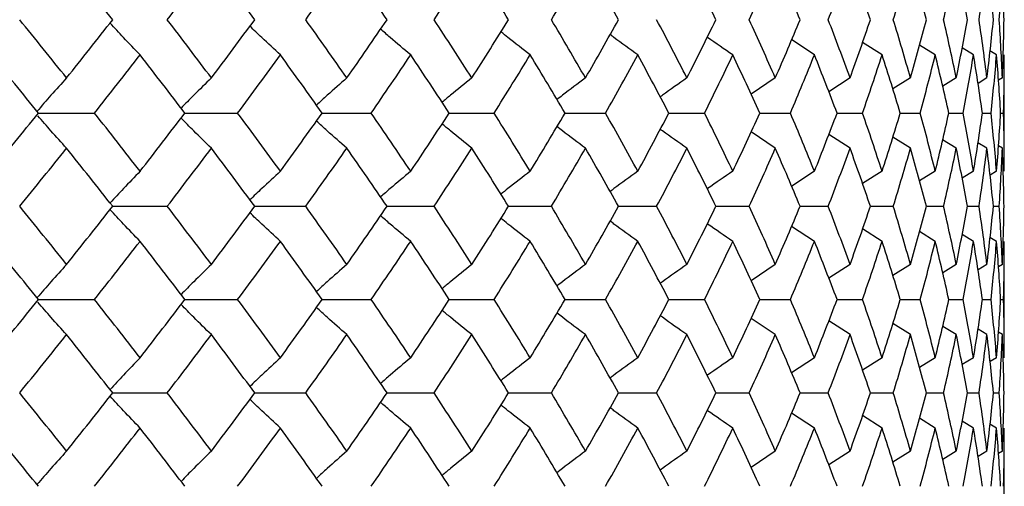
# Paper-space layout '_Top' of a CAD drawing. Units: inches. Extents: x -5.8 to 5.8, y -9.1 to 0.
# Drawn here: x -3.6 to -3.2, y -1.7 to -1.6 of the extents above; entities that cross this region are included whole.
import ezdxf

# ---------------------------------------------------------------- set-up
doc = ezdxf.new("R2010")
doc.units = ezdxf.units.IN
doc.header["$MEASUREMENT"] = 0

psp = doc.layouts.new('_Top')

# ---------------------------------------------------------------- linework, layer by layer
at = {"color": 7, "linetype": 'Continuous', "lineweight": 25}
for p, q in [((-3.31258, -1.57582), (-3.32032, -1.57072)), ((-3.28958, -1.57582), (-3.2962, -1.57161)), ((-3.27151, -1.57582), (-3.27688, -1.5725)), ((-3.2585, -1.57582), (-3.2624, -1.57345)), ((-3.25065, -1.57582), (-3.25291, -1.57447)), ((-3.24803, -1.61539), (-3.24803, -1.57582)), ((-3.32588, -1.58367), (-3.33414, -1.58922)), ((-3.30048, -1.58367), (-3.30772, -1.58834)), ((-3.27992, -1.58367), (-3.28591, -1.58742)), ((-3.26436, -1.58367), (-3.26897, -1.58648)), ((-3.25393, -1.58367), (-3.25697, -1.5855)), ((-3.24869, -1.58367), (-3.25, -1.58446)), ((-3.57641, -1.59561), (-3.55733, -1.59561)), ((-3.52662, -1.59561), (-3.50867, -1.59561)), ((-3.47994, -1.59561), (-3.46327, -1.59561)), ((-3.43675, -1.59561), (-3.42147, -1.59561)), ((-3.39737, -1.59561), (-3.38359, -1.59561)), ((-3.36209, -1.59561), (-3.34993, -1.59561)), ((-3.33118, -1.59561), (-3.32074, -1.59561)), ((-3.30489, -1.59561), (-3.29623, -1.59561)), ((-3.28341, -1.59561), (-3.27661, -1.59561)), ((-3.2669, -1.59561), (-3.26201, -1.59561)), ((-3.25549, -1.59561), (-3.25254, -1.59561)), ((-3.24927, -1.59561), (-3.24829, -1.59561)), ((-3.32588, -1.60754), (-3.33414, -1.602)), ((-3.30048, -1.60754), (-3.30772, -1.60288)), ((-3.27992, -1.60754), (-3.28596, -1.60377)), ((-3.26436, -1.60754), (-3.26902, -1.6047)), ((-3.25393, -1.60754), (-3.25702, -1.60568)), ((-3.24869, -1.60754), (-3.25005, -1.60673)), ((-3.31258, -1.61539), (-3.32032, -1.62047)), ((-3.28958, -1.61539), (-3.2962, -1.61958)), ((-3.27151, -1.61539), (-3.27688, -1.61869)), ((-3.2585, -1.61539), (-3.26235, -1.61771)), ((-3.25065, -1.61539), (-3.25286, -1.6167)), ((-3.55115, -1.6273), (-3.53261, -1.6273)), ((-3.50287, -1.6273), (-3.48554, -1.6273)), ((-3.45789, -1.6273), (-3.4419, -1.6273)), ((-3.41656, -1.6273), (-3.40202, -1.6273)), ((-3.3792, -1.6273), (-3.36622, -1.6273)), ((-3.34607, -1.6273), (-3.33476, -1.6273)), ((-3.31745, -1.6273), (-3.30789, -1.6273)), ((-3.29354, -1.6273), (-3.2858, -1.6273)), ((-3.27453, -1.6273), (-3.26867, -1.6273)), ((-3.26055, -1.6273), (-3.25663, -1.6273)), ((-3.25173, -1.6273), (-3.24976, -1.6273)), ((-3.31258, -1.63921), (-3.32035, -1.63411)), ((-3.28958, -1.63921), (-3.29624, -1.63499)), ((-3.27151, -1.63921), (-3.27688, -1.6359)), ((-3.2585, -1.63921), (-3.2624, -1.63685)), ((-3.25065, -1.63921), (-3.25291, -1.63786)), ((-3.24803, -1.67878), (-3.24803, -1.63921)), ((-3.32588, -1.64705), (-3.33411, -1.65258)), ((-3.30048, -1.64705), (-3.30768, -1.65169)), ((-3.27992, -1.64705), (-3.28591, -1.65079)), ((-3.26436, -1.64705), (-3.26897, -1.64986)), ((-3.25393, -1.64705), (-3.25697, -1.64888)), ((-3.24869, -1.64705), (-3.25, -1.64783)), ((-3.57641, -1.65898), (-3.55733, -1.65898)), ((-3.52662, -1.65898), (-3.50867, -1.65898)), ((-3.47994, -1.65898), (-3.46327, -1.65898)), ((-3.43675, -1.65898), (-3.42147, -1.65898)), ((-3.39737, -1.65898), (-3.38359, -1.65898)), ((-3.36209, -1.65898), (-3.34993, -1.65898)), ((-3.33118, -1.65898), (-3.32074, -1.65898)), ((-3.30489, -1.65898), (-3.29623, -1.65898)), ((-3.28341, -1.65898), (-3.27661, -1.65898)), ((-3.2669, -1.65898), (-3.26201, -1.65898)), ((-3.25549, -1.65898), (-3.25254, -1.65898)), ((-3.24927, -1.65898), (-3.24829, -1.65898)), ((-3.32588, -1.67092), (-3.33411, -1.66539)), ((-3.30048, -1.67092), (-3.30768, -1.66627)), ((-3.27992, -1.67092), (-3.28596, -1.66715)), ((-3.26436, -1.67092), (-3.26897, -1.66811)), ((-3.25393, -1.67092), (-3.25697, -1.66909)), ((-3.24869, -1.67092), (-3.25005, -1.67011)), ((-3.31258, -1.67878), (-3.32036, -1.6839)), ((-3.28958, -1.67878), (-3.29624, -1.68301)), ((-3.27151, -1.67878), (-3.27688, -1.68209)), ((-3.2585, -1.67878), (-3.26235, -1.68111)), ((-3.25065, -1.67878), (-3.25286, -1.6801)), ((-3.55115, -1.69073), (-3.53261, -1.69073)), ((-3.50287, -1.69073), (-3.48554, -1.69073)), ((-3.45789, -1.69073), (-3.4419, -1.69073)), ((-3.41656, -1.69073), (-3.40202, -1.69073)), ((-3.3792, -1.69073), (-3.36622, -1.69073)), ((-3.34607, -1.69073), (-3.33476, -1.69073)), ((-3.31745, -1.69073), (-3.30789, -1.69073)), ((-3.29354, -1.69073), (-3.2858, -1.69073)), ((-3.27453, -1.69073), (-3.26867, -1.69073)), ((-3.26055, -1.69073), (-3.25663, -1.69073)), ((-3.25173, -1.69073), (-3.24976, -1.69073)), ((-3.31258, -1.70267), (-3.32036, -1.69756)), ((-3.28958, -1.70267), (-3.29624, -1.69844)), ((-3.27151, -1.70267), (-3.27688, -1.69936)), ((-3.2585, -1.70267), (-3.2624, -1.70031)), ((-3.25065, -1.70267), (-3.25291, -1.70133)), ((-3.24803, -1.74224), (-3.24803, -1.70267)), ((-3.32588, -1.71053), (-3.33411, -1.71606)), ((-3.30048, -1.71053), (-3.30768, -1.71518)), ((-3.27992, -1.71053), (-3.28591, -1.71428)), ((-3.26436, -1.71053), (-3.26897, -1.71334)), ((-3.25393, -1.71053), (-3.25697, -1.71236)), ((-3.24869, -1.71053), (-3.25, -1.71131))]:
    psp.add_line(p, q, dxfattribs=at)
for points in [[(-3.55115, -1.56387), (-3.55632, -1.55726), (-3.56155, -1.55066), (-3.56682, -1.54406)], [(-3.53261, -1.56387), (-3.52755, -1.55726), (-3.52254, -1.55066), (-3.51759, -1.54406)], [(-3.50287, -1.56387), (-3.50772, -1.55726), (-3.51263, -1.55066), (-3.51759, -1.54406)], [(-3.48554, -1.56387), (-3.48082, -1.55726), (-3.47615, -1.55066), (-3.47154, -1.54406)], [(-3.45789, -1.56387), (-3.46238, -1.55726), (-3.46693, -1.55066), (-3.47154, -1.54406)], [(-3.4419, -1.56387), (-3.43755, -1.55726), (-3.43326, -1.55066), (-3.42904, -1.54406)], [(-3.41656, -1.56387), (-3.42066, -1.55726), (-3.42482, -1.55066), (-3.42904, -1.54406)], [(-3.40202, -1.56387), (-3.39808, -1.55726), (-3.39421, -1.55066), (-3.39041, -1.54406)], [(-3.3792, -1.56387), (-3.38286, -1.55726), (-3.3866, -1.55066), (-3.39041, -1.54406)], [(-3.34607, -1.56387), (-3.34929, -1.55726), (-3.35257, -1.55066), (-3.35593, -1.54406)], [(-3.33476, -1.56387), (-3.33173, -1.55726), (-3.32876, -1.55066), (-3.32588, -1.54406)], [(-3.31745, -1.56387), (-3.32018, -1.55726), (-3.32299, -1.55066), (-3.32588, -1.54406)], [(-3.30789, -1.56387), (-3.30534, -1.55726), (-3.30287, -1.55066), (-3.30048, -1.54406)], [(-3.29354, -1.56387), (-3.29577, -1.55726), (-3.29809, -1.55066), (-3.30048, -1.54406)], [(-3.2858, -1.56387), (-3.28376, -1.55726), (-3.2818, -1.55066), (-3.27992, -1.54406)], [(-3.27453, -1.56387), (-3.27624, -1.55726), (-3.27804, -1.55066), (-3.27992, -1.54406)], [(-3.26867, -1.56387), (-3.26715, -1.55726), (-3.26572, -1.55066), (-3.26436, -1.54406)], [(-3.26055, -1.56387), (-3.26174, -1.55726), (-3.26301, -1.55066), (-3.26436, -1.54406)], [(-3.25663, -1.56387), (-3.25564, -1.55726), (-3.25474, -1.55066), (-3.25393, -1.54406)], [(-3.25173, -1.56387), (-3.25238, -1.55726), (-3.25311, -1.55066), (-3.25393, -1.54406)], [(-3.24976, -1.56387), (-3.24932, -1.55726), (-3.24896, -1.55066), (-3.24869, -1.54406)], [(-3.24812, -1.56387), (-3.24823, -1.55726), (-3.24841, -1.55066), (-3.24869, -1.54406)], [(-3.56682, -1.58367), (-3.57209, -1.57707), (-3.57741, -1.57047), (-3.58277, -1.56387)], [(-3.56682, -1.58367), (-3.56155, -1.57707), (-3.55632, -1.57047), (-3.55115, -1.56387)], [(-3.51759, -1.58367), (-3.52254, -1.57707), (-3.52755, -1.57047), (-3.53261, -1.56387)], [(-3.51759, -1.58367), (-3.51263, -1.57707), (-3.50772, -1.57047), (-3.50287, -1.56387)], [(-3.47154, -1.58367), (-3.47615, -1.57707), (-3.48082, -1.57047), (-3.48554, -1.56387)], [(-3.47154, -1.58367), (-3.46693, -1.57707), (-3.46238, -1.57047), (-3.45789, -1.56387)], [(-3.42904, -1.58367), (-3.43326, -1.57707), (-3.43755, -1.57047), (-3.4419, -1.56387)], [(-3.42904, -1.58367), (-3.42482, -1.57707), (-3.42066, -1.57047), (-3.41656, -1.56387)], [(-3.39041, -1.58367), (-3.39421, -1.57707), (-3.39808, -1.57047), (-3.40202, -1.56387)], [(-3.39041, -1.58367), (-3.3866, -1.57707), (-3.38286, -1.57047), (-3.3792, -1.56387)], [(-3.35593, -1.58367), (-3.35929, -1.57707), (-3.36272, -1.57047), (-3.36622, -1.56387)], [(-3.35593, -1.58367), (-3.35257, -1.57707), (-3.34929, -1.57047), (-3.34607, -1.56387)], [(-3.32588, -1.58367), (-3.32876, -1.57707), (-3.33173, -1.57047), (-3.33476, -1.56387)], [(-3.32588, -1.58367), (-3.32299, -1.57707), (-3.32018, -1.57047), (-3.31745, -1.56387)], [(-3.30048, -1.58367), (-3.30287, -1.57707), (-3.30534, -1.57047), (-3.30789, -1.56387)], [(-3.30048, -1.58367), (-3.29809, -1.57707), (-3.29577, -1.57047), (-3.29354, -1.56387)], [(-3.27992, -1.58367), (-3.2818, -1.57707), (-3.28376, -1.57047), (-3.2858, -1.56387)], [(-3.27992, -1.58367), (-3.27804, -1.57707), (-3.27624, -1.57047), (-3.27453, -1.56387)], [(-3.26436, -1.58367), (-3.26572, -1.57707), (-3.26715, -1.57047), (-3.26867, -1.56387)], [(-3.26436, -1.58367), (-3.26301, -1.57707), (-3.26174, -1.57047), (-3.26055, -1.56387)], [(-3.25393, -1.58367), (-3.25474, -1.57707), (-3.25564, -1.57047), (-3.25663, -1.56387)], [(-3.25393, -1.58367), (-3.25311, -1.57707), (-3.25238, -1.57047), (-3.25173, -1.56387)], [(-3.24869, -1.58367), (-3.24896, -1.57707), (-3.24932, -1.57047), (-3.24976, -1.56387)], [(-3.24869, -1.58367), (-3.24841, -1.57707), (-3.24823, -1.57047), (-3.24812, -1.56387)], [(-3.57641, -1.59561), (-3.58174, -1.58902), (-3.58711, -1.58242), (-3.59252, -1.57582)], [(-3.55733, -1.59561), (-3.55212, -1.58902), (-3.54695, -1.58242), (-3.54183, -1.57582)], [(-3.52662, -1.59561), (-3.53164, -1.58902), (-3.53671, -1.58242), (-3.54183, -1.57582)], [(-3.50867, -1.59561), (-3.50377, -1.58902), (-3.49893, -1.58242), (-3.49414, -1.57582)], [(-3.47994, -1.59561), (-3.48462, -1.58902), (-3.48935, -1.58242), (-3.49414, -1.57582)], [(-3.46327, -1.59561), (-3.45873, -1.58902), (-3.45425, -1.58242), (-3.44983, -1.57582)], [(-3.43675, -1.59561), (-3.44105, -1.58902), (-3.44541, -1.58242), (-3.44983, -1.57582)], [(-3.42147, -1.59561), (-3.41732, -1.58902), (-3.41324, -1.58242), (-3.40922, -1.57582)], [(-3.39737, -1.59561), (-3.40125, -1.58902), (-3.4052, -1.58242), (-3.40922, -1.57582)], [(-3.38359, -1.59561), (-3.37987, -1.58902), (-3.37622, -1.58242), (-3.37263, -1.57582)], [(-3.36209, -1.59561), (-3.36553, -1.58902), (-3.36905, -1.58242), (-3.37263, -1.57582)], [(-3.34993, -1.59561), (-3.34666, -1.58902), (-3.34346, -1.58242), (-3.34034, -1.57582)], [(-3.33118, -1.59561), (-3.33416, -1.58902), (-3.33721, -1.58242), (-3.34034, -1.57582)], [(-3.32074, -1.59561), (-3.31794, -1.58902), (-3.31523, -1.58242), (-3.31258, -1.57582)], [(-3.30489, -1.59561), (-3.30738, -1.58902), (-3.30994, -1.58242), (-3.31258, -1.57582)], [(-3.29623, -1.59561), (-3.29394, -1.58902), (-3.29172, -1.58242), (-3.28958, -1.57582)], [(-3.28341, -1.59561), (-3.28539, -1.58902), (-3.28744, -1.58242), (-3.28958, -1.57582)], [(-3.27661, -1.59561), (-3.27483, -1.58902), (-3.27313, -1.58242), (-3.27151, -1.57582)], [(-3.2669, -1.59561), (-3.26835, -1.58902), (-3.26989, -1.58242), (-3.27151, -1.57582)], [(-3.26201, -1.59561), (-3.26075, -1.58902), (-3.25958, -1.58242), (-3.2585, -1.57582)], [(-3.25549, -1.59561), (-3.25641, -1.58902), (-3.25741, -1.58242), (-3.2585, -1.57582)], [(-3.25254, -1.59561), (-3.25183, -1.58902), (-3.2512, -1.58242), (-3.25065, -1.57582)], [(-3.24927, -1.59561), (-3.24965, -1.58902), (-3.25011, -1.58242), (-3.25065, -1.57582)], [(-3.24829, -1.59561), (-3.24812, -1.58902), (-3.24803, -1.58242), (-3.24803, -1.57582)], [(-3.59252, -1.61539), (-3.58711, -1.6088), (-3.58174, -1.60221), (-3.57641, -1.59561)], [(-3.54183, -1.61539), (-3.54694, -1.6088), (-3.55211, -1.60221), (-3.55733, -1.59561)], [(-3.54183, -1.61539), (-3.53671, -1.6088), (-3.53164, -1.60221), (-3.52662, -1.59561)], [(-3.49414, -1.61539), (-3.49893, -1.6088), (-3.50377, -1.60221), (-3.50867, -1.59561)], [(-3.49414, -1.61539), (-3.48936, -1.6088), (-3.48462, -1.60221), (-3.47994, -1.59561)], [(-3.44983, -1.61539), (-3.45425, -1.6088), (-3.45873, -1.60221), (-3.46327, -1.59561)], [(-3.44983, -1.61539), (-3.44541, -1.6088), (-3.44105, -1.60221), (-3.43675, -1.59561)], [(-3.40922, -1.61539), (-3.41324, -1.6088), (-3.41732, -1.60221), (-3.42147, -1.59561)], [(-3.40922, -1.61539), (-3.40521, -1.6088), (-3.40125, -1.60221), (-3.39737, -1.59561)], [(-3.37263, -1.61539), (-3.37621, -1.6088), (-3.37987, -1.60221), (-3.38359, -1.59561)], [(-3.37263, -1.61539), (-3.36905, -1.6088), (-3.36553, -1.60221), (-3.36209, -1.59561)], [(-3.34034, -1.61539), (-3.34346, -1.6088), (-3.34666, -1.60221), (-3.34993, -1.59561)], [(-3.34034, -1.61539), (-3.33721, -1.6088), (-3.33416, -1.60221), (-3.33118, -1.59561)], [(-3.31258, -1.61539), (-3.31522, -1.6088), (-3.31794, -1.60221), (-3.32074, -1.59561)], [(-3.31258, -1.61539), (-3.30994, -1.6088), (-3.30738, -1.60221), (-3.30489, -1.59561)], [(-3.28958, -1.61539), (-3.29172, -1.6088), (-3.29394, -1.60221), (-3.29623, -1.59561)], [(-3.28958, -1.61539), (-3.28745, -1.6088), (-3.28539, -1.60221), (-3.28341, -1.59561)], [(-3.27151, -1.61539), (-3.27312, -1.6088), (-3.27482, -1.60221), (-3.27661, -1.59561)], [(-3.27151, -1.61539), (-3.26989, -1.6088), (-3.26836, -1.60221), (-3.2669, -1.59561)], [(-3.2585, -1.61539), (-3.25958, -1.6088), (-3.26075, -1.60221), (-3.26201, -1.59561)], [(-3.2585, -1.61539), (-3.25741, -1.6088), (-3.25641, -1.60221), (-3.25549, -1.59561)], [(-3.25065, -1.61539), (-3.2512, -1.6088), (-3.25183, -1.60221), (-3.25254, -1.59561)], [(-3.25065, -1.61539), (-3.25011, -1.6088), (-3.24965, -1.60221), (-3.24927, -1.59561)], [(-3.24803, -1.61539), (-3.24803, -1.6088), (-3.24812, -1.60221), (-3.24829, -1.59561)], [(-3.58277, -1.6273), (-3.57741, -1.62072), (-3.57209, -1.61414), (-3.56682, -1.60754)], [(-3.55115, -1.6273), (-3.55632, -1.62072), (-3.56155, -1.61414), (-3.56682, -1.60754)], [(-3.53261, -1.6273), (-3.52756, -1.62072), (-3.52255, -1.61414), (-3.51759, -1.60754)], [(-3.50287, -1.6273), (-3.50772, -1.62072), (-3.51262, -1.61414), (-3.51759, -1.60754)], [(-3.48554, -1.6273), (-3.48082, -1.62072), (-3.47615, -1.61414), (-3.47154, -1.60754)], [(-3.45789, -1.6273), (-3.46238, -1.62072), (-3.46693, -1.61414), (-3.47154, -1.60754)], [(-3.4419, -1.6273), (-3.43755, -1.62072), (-3.43327, -1.61414), (-3.42904, -1.60754)], [(-3.41656, -1.6273), (-3.42066, -1.62072), (-3.42482, -1.61414), (-3.42904, -1.60754)], [(-3.40202, -1.6273), (-3.39809, -1.62072), (-3.39421, -1.61414), (-3.39041, -1.60754)], [(-3.3792, -1.6273), (-3.38286, -1.62072), (-3.3866, -1.61414), (-3.39041, -1.60754)], [(-3.36622, -1.6273), (-3.36272, -1.62072), (-3.35929, -1.61414), (-3.35593, -1.60754)], [(-3.34607, -1.6273), (-3.34928, -1.62072), (-3.35257, -1.61414), (-3.35593, -1.60754)], [(-3.33476, -1.6273), (-3.33173, -1.62072), (-3.32877, -1.61414), (-3.32588, -1.60754)], [(-3.31745, -1.6273), (-3.32018, -1.62072), (-3.32299, -1.61414), (-3.32588, -1.60754)], [(-3.30789, -1.6273), (-3.30534, -1.62072), (-3.30287, -1.61414), (-3.30048, -1.60754)], [(-3.29354, -1.6273), (-3.29577, -1.62072), (-3.29808, -1.61414), (-3.30048, -1.60754)], [(-3.2858, -1.6273), (-3.28376, -1.62072), (-3.2818, -1.61414), (-3.27992, -1.60754)], [(-3.27453, -1.6273), (-3.27624, -1.62072), (-3.27804, -1.61414), (-3.27992, -1.60754)], [(-3.26867, -1.6273), (-3.26715, -1.62072), (-3.26572, -1.61414), (-3.26436, -1.60754)], [(-3.26055, -1.6273), (-3.26174, -1.62072), (-3.26301, -1.61414), (-3.26436, -1.60754)], [(-3.25663, -1.6273), (-3.25564, -1.62072), (-3.25474, -1.61414), (-3.25393, -1.60754)], [(-3.25173, -1.6273), (-3.25238, -1.62072), (-3.25311, -1.61414), (-3.25393, -1.60754)], [(-3.24976, -1.6273), (-3.24932, -1.62072), (-3.24896, -1.61414), (-3.24869, -1.60754)], [(-3.24812, -1.6273), (-3.24823, -1.62072), (-3.24841, -1.61414), (-3.24869, -1.60754)], [(-3.56682, -1.64705), (-3.57209, -1.64046), (-3.57741, -1.63387), (-3.58277, -1.6273)], [(-3.56682, -1.64705), (-3.56155, -1.64046), (-3.55632, -1.63387), (-3.55115, -1.6273)], [(-3.51759, -1.64705), (-3.52255, -1.64046), (-3.52756, -1.63387), (-3.53261, -1.6273)], [(-3.51759, -1.64705), (-3.51262, -1.64046), (-3.50772, -1.63387), (-3.50287, -1.6273)], [(-3.47154, -1.64705), (-3.47615, -1.64046), (-3.48082, -1.63387), (-3.48554, -1.6273)], [(-3.47154, -1.64705), (-3.46693, -1.64046), (-3.46238, -1.63387), (-3.45789, -1.6273)], [(-3.42904, -1.64705), (-3.43327, -1.64046), (-3.43755, -1.63387), (-3.4419, -1.6273)], [(-3.42904, -1.64705), (-3.42482, -1.64046), (-3.42066, -1.63387), (-3.41656, -1.6273)], [(-3.39041, -1.64705), (-3.39421, -1.64046), (-3.39809, -1.63387), (-3.40202, -1.6273)], [(-3.39041, -1.64705), (-3.3866, -1.64046), (-3.38286, -1.63387), (-3.3792, -1.6273)], [(-3.35593, -1.64705), (-3.35929, -1.64046), (-3.36272, -1.63387), (-3.36622, -1.6273)], [(-3.35593, -1.64705), (-3.35257, -1.64046), (-3.34928, -1.63387), (-3.34607, -1.6273)], [(-3.32588, -1.64705), (-3.32877, -1.64046), (-3.33173, -1.63387), (-3.33476, -1.6273)], [(-3.32588, -1.64705), (-3.32299, -1.64046), (-3.32018, -1.63387), (-3.31745, -1.6273)], [(-3.30048, -1.64705), (-3.30287, -1.64046), (-3.30534, -1.63387), (-3.30789, -1.6273)], [(-3.30048, -1.64705), (-3.29808, -1.64046), (-3.29577, -1.63387), (-3.29354, -1.6273)], [(-3.27992, -1.64705), (-3.2818, -1.64046), (-3.28376, -1.63387), (-3.2858, -1.6273)], [(-3.27992, -1.64705), (-3.27804, -1.64046), (-3.27624, -1.63387), (-3.27453, -1.6273)], [(-3.26436, -1.64705), (-3.26572, -1.64046), (-3.26715, -1.63387), (-3.26867, -1.6273)], [(-3.26436, -1.64705), (-3.26301, -1.64046), (-3.26174, -1.63387), (-3.26055, -1.6273)], [(-3.25393, -1.64705), (-3.25474, -1.64046), (-3.25564, -1.63387), (-3.25663, -1.6273)], [(-3.25393, -1.64705), (-3.25311, -1.64046), (-3.25238, -1.63387), (-3.25173, -1.6273)], [(-3.24869, -1.64705), (-3.24896, -1.64046), (-3.24932, -1.63387), (-3.24976, -1.6273)], [(-3.24869, -1.64705), (-3.24841, -1.64046), (-3.24823, -1.63387), (-3.24812, -1.6273)], [(-3.57641, -1.65898), (-3.58174, -1.65238), (-3.58711, -1.64579), (-3.59252, -1.63921)], [(-3.55733, -1.65898), (-3.55211, -1.65238), (-3.54694, -1.64579), (-3.54183, -1.63921)], [(-3.52662, -1.65898), (-3.53164, -1.65238), (-3.53671, -1.64579), (-3.54183, -1.63921)], [(-3.50867, -1.65898), (-3.50377, -1.65238), (-3.49893, -1.64579), (-3.49414, -1.63921)], [(-3.47994, -1.65898), (-3.48462, -1.65238), (-3.48936, -1.64579), (-3.49414, -1.63921)], [(-3.46327, -1.65898), (-3.45873, -1.65238), (-3.45425, -1.64579), (-3.44983, -1.63921)], [(-3.43675, -1.65898), (-3.44105, -1.65238), (-3.44541, -1.64579), (-3.44983, -1.63921)], [(-3.42147, -1.65898), (-3.41732, -1.65238), (-3.41324, -1.64579), (-3.40922, -1.63921)], [(-3.39737, -1.65898), (-3.40125, -1.65238), (-3.40521, -1.64579), (-3.40922, -1.63921)], [(-3.38359, -1.65898), (-3.37987, -1.65238), (-3.37621, -1.64579), (-3.37263, -1.63921)], [(-3.36209, -1.65898), (-3.36553, -1.65238), (-3.36905, -1.64579), (-3.37263, -1.63921)], [(-3.34993, -1.65898), (-3.34666, -1.65238), (-3.34346, -1.64579), (-3.34034, -1.63921)], [(-3.33118, -1.65898), (-3.33416, -1.65238), (-3.33721, -1.64579), (-3.34034, -1.63921)], [(-3.32074, -1.65898), (-3.31794, -1.65238), (-3.31522, -1.64579), (-3.31258, -1.63921)], [(-3.30489, -1.65898), (-3.30738, -1.65238), (-3.30994, -1.64579), (-3.31258, -1.63921)], [(-3.29623, -1.65898), (-3.29394, -1.65238), (-3.29172, -1.64579), (-3.28958, -1.63921)], [(-3.28341, -1.65898), (-3.28539, -1.65238), (-3.28745, -1.64579), (-3.28958, -1.63921)], [(-3.27661, -1.65898), (-3.27482, -1.65238), (-3.27312, -1.64579), (-3.27151, -1.63921)], [(-3.2669, -1.65898), (-3.26836, -1.65238), (-3.26989, -1.64579), (-3.27151, -1.63921)], [(-3.26201, -1.65898), (-3.26075, -1.65238), (-3.25958, -1.64579), (-3.2585, -1.63921)], [(-3.25549, -1.65898), (-3.25641, -1.65238), (-3.25741, -1.64579), (-3.2585, -1.63921)], [(-3.25254, -1.65898), (-3.25183, -1.65238), (-3.2512, -1.64579), (-3.25065, -1.63921)], [(-3.24927, -1.65898), (-3.24965, -1.65238), (-3.25011, -1.64579), (-3.25065, -1.63921)], [(-3.24829, -1.65898), (-3.24812, -1.65238), (-3.24803, -1.64579), (-3.24803, -1.63921)], [(-3.59252, -1.67878), (-3.58711, -1.67218), (-3.58174, -1.66558), (-3.57641, -1.65898)], [(-3.54183, -1.67878), (-3.54695, -1.67218), (-3.55212, -1.66558), (-3.55733, -1.65898)], [(-3.54183, -1.67878), (-3.53671, -1.67218), (-3.53164, -1.66558), (-3.52662, -1.65898)], [(-3.49414, -1.67878), (-3.49893, -1.67218), (-3.50377, -1.66558), (-3.50867, -1.65898)], [(-3.49414, -1.67878), (-3.48935, -1.67218), (-3.48462, -1.66558), (-3.47994, -1.65898)], [(-3.44983, -1.67878), (-3.45425, -1.67218), (-3.45873, -1.66558), (-3.46327, -1.65898)], [(-3.44983, -1.67878), (-3.44541, -1.67218), (-3.44105, -1.66558), (-3.43675, -1.65898)], [(-3.40922, -1.67878), (-3.41324, -1.67218), (-3.41732, -1.66558), (-3.42147, -1.65898)], [(-3.40922, -1.67878), (-3.4052, -1.67218), (-3.40125, -1.66558), (-3.39737, -1.65898)], [(-3.37263, -1.67878), (-3.37622, -1.67218), (-3.37987, -1.66558), (-3.38359, -1.65898)], [(-3.37263, -1.67878), (-3.36905, -1.67218), (-3.36553, -1.66558), (-3.36209, -1.65898)], [(-3.34034, -1.67878), (-3.34346, -1.67218), (-3.34666, -1.66558), (-3.34993, -1.65898)], [(-3.34034, -1.67878), (-3.33721, -1.67218), (-3.33416, -1.66558), (-3.33118, -1.65898)], [(-3.31258, -1.67878), (-3.31523, -1.67218), (-3.31794, -1.66558), (-3.32074, -1.65898)], [(-3.31258, -1.67878), (-3.30994, -1.67218), (-3.30738, -1.66558), (-3.30489, -1.65898)], [(-3.28958, -1.67878), (-3.29172, -1.67218), (-3.29394, -1.66558), (-3.29623, -1.65898)], [(-3.28958, -1.67878), (-3.28744, -1.67218), (-3.28539, -1.66558), (-3.28341, -1.65898)], [(-3.27151, -1.67878), (-3.27313, -1.67218), (-3.27483, -1.66558), (-3.27661, -1.65898)], [(-3.27151, -1.67878), (-3.26989, -1.67218), (-3.26835, -1.66558), (-3.2669, -1.65898)], [(-3.2585, -1.67878), (-3.25958, -1.67218), (-3.26075, -1.66558), (-3.26201, -1.65898)], [(-3.2585, -1.67878), (-3.25741, -1.67218), (-3.25641, -1.66558), (-3.25549, -1.65898)], [(-3.25065, -1.67878), (-3.2512, -1.67218), (-3.25183, -1.66558), (-3.25254, -1.65898)], [(-3.25065, -1.67878), (-3.25011, -1.67218), (-3.24965, -1.66558), (-3.24927, -1.65898)], [(-3.24803, -1.67878), (-3.24803, -1.67218), (-3.24812, -1.66558), (-3.24829, -1.65898)], [(-3.58277, -1.69073), (-3.57741, -1.68412), (-3.57209, -1.67752), (-3.56682, -1.67092)], [(-3.55115, -1.69073), (-3.55632, -1.68412), (-3.56155, -1.67752), (-3.56682, -1.67092)], [(-3.53261, -1.69073), (-3.52755, -1.68412), (-3.52254, -1.67752), (-3.51759, -1.67092)], [(-3.50287, -1.69073), (-3.50772, -1.68412), (-3.51263, -1.67752), (-3.51759, -1.67092)], [(-3.48554, -1.69073), (-3.48082, -1.68412), (-3.47615, -1.67752), (-3.47154, -1.67092)], [(-3.45789, -1.69073), (-3.46238, -1.68412), (-3.46693, -1.67752), (-3.47154, -1.67092)], [(-3.4419, -1.69073), (-3.43755, -1.68412), (-3.43326, -1.67752), (-3.42904, -1.67092)], [(-3.41656, -1.69073), (-3.42066, -1.68412), (-3.42482, -1.67752), (-3.42904, -1.67092)], [(-3.40202, -1.69073), (-3.39808, -1.68412), (-3.39421, -1.67752), (-3.39041, -1.67092)], [(-3.3792, -1.69073), (-3.38286, -1.68412), (-3.3866, -1.67752), (-3.39041, -1.67092)], [(-3.36622, -1.69073), (-3.36272, -1.68412), (-3.35929, -1.67752), (-3.35593, -1.67092)], [(-3.34607, -1.69073), (-3.34929, -1.68412), (-3.35257, -1.67752), (-3.35593, -1.67092)], [(-3.33476, -1.69073), (-3.33173, -1.68412), (-3.32876, -1.67752), (-3.32588, -1.67092)], [(-3.31745, -1.69073), (-3.32018, -1.68412), (-3.32299, -1.67752), (-3.32588, -1.67092)], [(-3.30789, -1.69073), (-3.30534, -1.68412), (-3.30287, -1.67752), (-3.30048, -1.67092)], [(-3.29354, -1.69073), (-3.29577, -1.68412), (-3.29809, -1.67752), (-3.30048, -1.67092)], [(-3.2858, -1.69073), (-3.28376, -1.68412), (-3.2818, -1.67752), (-3.27992, -1.67092)], [(-3.27453, -1.69073), (-3.27624, -1.68412), (-3.27804, -1.67752), (-3.27992, -1.67092)], [(-3.26867, -1.69073), (-3.26715, -1.68412), (-3.26572, -1.67752), (-3.26436, -1.67092)], [(-3.26055, -1.69073), (-3.26174, -1.68412), (-3.26301, -1.67752), (-3.26436, -1.67092)], [(-3.25663, -1.69073), (-3.25564, -1.68412), (-3.25474, -1.67752), (-3.25393, -1.67092)], [(-3.25173, -1.69073), (-3.25238, -1.68412), (-3.25311, -1.67752), (-3.25393, -1.67092)], [(-3.24976, -1.69073), (-3.24932, -1.68412), (-3.24896, -1.67752), (-3.24869, -1.67092)], [(-3.24812, -1.69073), (-3.24823, -1.68412), (-3.24841, -1.67752), (-3.24869, -1.67092)], [(-3.56682, -1.71053), (-3.57209, -1.70393), (-3.57741, -1.69733), (-3.58277, -1.69073)], [(-3.56682, -1.71053), (-3.56155, -1.70393), (-3.55632, -1.69733), (-3.55115, -1.69073)], [(-3.51759, -1.71053), (-3.52254, -1.70393), (-3.52755, -1.69733), (-3.53261, -1.69073)], [(-3.51759, -1.71053), (-3.51263, -1.70393), (-3.50772, -1.69733), (-3.50287, -1.69073)], [(-3.47154, -1.71053), (-3.47615, -1.70393), (-3.48082, -1.69733), (-3.48554, -1.69073)], [(-3.47154, -1.71053), (-3.46693, -1.70393), (-3.46238, -1.69733), (-3.45789, -1.69073)], [(-3.42904, -1.71053), (-3.43326, -1.70393), (-3.43755, -1.69733), (-3.4419, -1.69073)], [(-3.42904, -1.71053), (-3.42482, -1.70393), (-3.42066, -1.69733), (-3.41656, -1.69073)], [(-3.39041, -1.71053), (-3.39421, -1.70393), (-3.39808, -1.69733), (-3.40202, -1.69073)], [(-3.39041, -1.71053), (-3.3866, -1.70393), (-3.38286, -1.69733), (-3.3792, -1.69073)], [(-3.35593, -1.71053), (-3.35929, -1.70393), (-3.36272, -1.69733), (-3.36622, -1.69073)], [(-3.35593, -1.71053), (-3.35257, -1.70393), (-3.34929, -1.69733), (-3.34607, -1.69073)], [(-3.32588, -1.71053), (-3.32876, -1.70393), (-3.33173, -1.69733), (-3.33476, -1.69073)], [(-3.32588, -1.71053), (-3.32299, -1.70393), (-3.32018, -1.69733), (-3.31745, -1.69073)], [(-3.30048, -1.71053), (-3.30287, -1.70393), (-3.30534, -1.69733), (-3.30789, -1.69073)], [(-3.30048, -1.71053), (-3.29809, -1.70393), (-3.29577, -1.69733), (-3.29354, -1.69073)], [(-3.27992, -1.71053), (-3.2818, -1.70393), (-3.28376, -1.69733), (-3.2858, -1.69073)], [(-3.27992, -1.71053), (-3.27804, -1.70393), (-3.27624, -1.69733), (-3.27453, -1.69073)], [(-3.26436, -1.71053), (-3.26572, -1.70393), (-3.26715, -1.69733), (-3.26867, -1.69073)], [(-3.26436, -1.71053), (-3.26301, -1.70393), (-3.26174, -1.69733), (-3.26055, -1.69073)], [(-3.25393, -1.71053), (-3.25474, -1.70393), (-3.25564, -1.69733), (-3.25663, -1.69073)], [(-3.25393, -1.71053), (-3.25311, -1.70393), (-3.25238, -1.69733), (-3.25173, -1.69073)], [(-3.24869, -1.71053), (-3.24896, -1.70393), (-3.24932, -1.69733), (-3.24976, -1.69073)], [(-3.24869, -1.71053), (-3.24841, -1.70393), (-3.24823, -1.69733), (-3.24812, -1.69073)], [(-3.57641, -1.72247), (-3.58174, -1.71588), (-3.58711, -1.70928), (-3.59252, -1.70267)], [(-3.55733, -1.72247), (-3.55212, -1.71588), (-3.54695, -1.70928), (-3.54183, -1.70267)], [(-3.52662, -1.72247), (-3.53164, -1.71588), (-3.53671, -1.70928), (-3.54183, -1.70267)], [(-3.50867, -1.72247), (-3.50377, -1.71588), (-3.49893, -1.70928), (-3.49414, -1.70267)], [(-3.47994, -1.72247), (-3.48462, -1.71588), (-3.48935, -1.70928), (-3.49414, -1.70267)], [(-3.46327, -1.72247), (-3.45873, -1.71588), (-3.45425, -1.70928), (-3.44983, -1.70267)], [(-3.43675, -1.72247), (-3.44105, -1.71588), (-3.44541, -1.70928), (-3.44983, -1.70267)], [(-3.42147, -1.72247), (-3.41732, -1.71588), (-3.41324, -1.70928), (-3.40922, -1.70267)], [(-3.39737, -1.72247), (-3.40125, -1.71588), (-3.4052, -1.70928), (-3.40922, -1.70267)], [(-3.38359, -1.72247), (-3.37987, -1.71588), (-3.37622, -1.70928), (-3.37263, -1.70267)], [(-3.36209, -1.72247), (-3.36553, -1.71588), (-3.36905, -1.70928), (-3.37263, -1.70267)], [(-3.34993, -1.72247), (-3.34666, -1.71588), (-3.34346, -1.70928), (-3.34034, -1.70267)], [(-3.33118, -1.72247), (-3.33416, -1.71588), (-3.33721, -1.70928), (-3.34034, -1.70267)], [(-3.32074, -1.72247), (-3.31794, -1.71588), (-3.31523, -1.70928), (-3.31258, -1.70267)], [(-3.30489, -1.72247), (-3.30738, -1.71588), (-3.30994, -1.70928), (-3.31258, -1.70267)], [(-3.29623, -1.72247), (-3.29394, -1.71588), (-3.29172, -1.70928), (-3.28958, -1.70267)], [(-3.28341, -1.72247), (-3.28539, -1.71588), (-3.28744, -1.70928), (-3.28958, -1.70267)], [(-3.27661, -1.72247), (-3.27483, -1.71588), (-3.27313, -1.70928), (-3.27151, -1.70267)], [(-3.2669, -1.72247), (-3.26835, -1.71588), (-3.26989, -1.70928), (-3.27151, -1.70267)], [(-3.26201, -1.72247), (-3.26075, -1.71588), (-3.25958, -1.70928), (-3.2585, -1.70267)], [(-3.25549, -1.72247), (-3.25641, -1.71588), (-3.25741, -1.70928), (-3.2585, -1.70267)], [(-3.25254, -1.72247), (-3.25183, -1.71588), (-3.2512, -1.70928), (-3.25065, -1.70267)], [(-3.24927, -1.72247), (-3.24965, -1.71588), (-3.25011, -1.70928), (-3.25065, -1.70267)], [(-3.24829, -1.72247), (-3.24812, -1.71588), (-3.24803, -1.70928), (-3.24803, -1.70267)]]:
    psp.add_open_spline(points, degree=3, dxfattribs=at)
for points, knots in [([(-3.54183, -1.57582), (-3.54372, -1.57386), (-3.54715, -1.57033), (-3.55054, -1.56666), (-3.55205, -1.56502)], [0, 0, 0, 0, 0.552398, 1, 1, 1, 1]), ([(-3.49414, -1.57582), (-3.49627, -1.57386), (-3.49974, -1.57067), (-3.50317, -1.56736), (-3.5045, -1.56607)], [0, 0, 0, 0, 0.611523, 1, 1, 1, 1]), ([(-3.44983, -1.57582), (-3.45217, -1.57387), (-3.4556, -1.571), (-3.459, -1.56802), (-3.46008, -1.56707)], [0, 0, 0, 0, 0.679783, 1, 1, 1, 1]), ([(-3.40922, -1.57582), (-3.41175, -1.57387), (-3.41508, -1.57131), (-3.41837, -1.56865), (-3.41915, -1.56801)], [0, 0, 0, 0, 0.76081, 1, 1, 1, 1]), ([(-3.37263, -1.57582), (-3.37534, -1.57387), (-3.37849, -1.57161), (-3.3816, -1.56926), (-3.38203, -1.56893)], [0, 0, 0, 0, 0.860219, 1, 1, 1, 1]), ([(-3.34034, -1.57582), (-3.3432, -1.57387), (-3.34611, -1.57191), (-3.34897, -1.56986), (-3.34901, -1.56984)], [0, 0, 0, 0, 0.9872423, 1, 1, 1, 1]), ([(-3.56682, -1.58367), (-3.5686, -1.58562), (-3.57197, -1.58934), (-3.57531, -1.5932), (-3.57689, -1.59503)], [0, 0, 0, 0, 0.525405, 1, 1, 1, 1]), ([(-3.51759, -1.58367), (-3.5196, -1.58562), (-3.52306, -1.58898), (-3.52648, -1.59247), (-3.52791, -1.59393)], [0, 0, 0, 0, 0.580776, 1, 1, 1, 1]), ([(-3.47154, -1.58367), (-3.47377, -1.58562), (-3.47724, -1.58865), (-3.48066, -1.59179), (-3.48188, -1.59291)], [0, 0, 0, 0, 0.643849, 1, 1, 1, 1]), ([(-3.42904, -1.58367), (-3.43148, -1.58562), (-3.43488, -1.58833), (-3.43823, -1.59115), (-3.43917, -1.59195)], [0, 0, 0, 0, 0.717556, 1, 1, 1, 1]), ([(-3.39041, -1.58367), (-3.39303, -1.58562), (-3.39628, -1.58803), (-3.39949, -1.59053), (-3.40012, -1.59102)], [0, 0, 0, 0, 0.806304, 1, 1, 1, 1]), ([(-3.35593, -1.58367), (-3.35872, -1.58561), (-3.36176, -1.58773), (-3.36477, -1.58993), (-3.36502, -1.59011)], [0, 0, 0, 0, 0.917097, 1, 1, 1, 1]), ([(-3.56682, -1.60754), (-3.5686, -1.60559), (-3.57188, -1.60199), (-3.57511, -1.59825), (-3.5766, -1.59653)], [0, 0, 0, 0, 0.540964, 1, 1, 1, 1]), ([(-3.51759, -1.60754), (-3.5196, -1.6056), (-3.52306, -1.60224), (-3.52648, -1.59875), (-3.52791, -1.59729)], [0, 0, 0, 0, 0.580748, 1, 1, 1, 1]), ([(-3.47154, -1.60754), (-3.47378, -1.6056), (-3.47724, -1.60257), (-3.48066, -1.59943), (-3.48188, -1.59831)], [0, 0, 0, 0, 0.6438028, 1, 1, 1, 1]), ([(-3.42904, -1.60754), (-3.43148, -1.6056), (-3.43488, -1.60289), (-3.43823, -1.60007), (-3.43917, -1.59928)], [0, 0, 0, 0, 0.7174892, 1, 1, 1, 1]), ([(-3.39041, -1.60754), (-3.39303, -1.6056), (-3.39629, -1.60319), (-3.3995, -1.60069), (-3.40012, -1.6002)], [0, 0, 0, 0, 0.806216, 1, 1, 1, 1]), ([(-3.35593, -1.60754), (-3.35872, -1.6056), (-3.36177, -1.60349), (-3.36477, -1.60129), (-3.36502, -1.60111)], [0, 0, 0, 0, 0.916985, 1, 1, 1, 1]), ([(-3.54183, -1.61539), (-3.54372, -1.61733), (-3.54715, -1.62086), (-3.55054, -1.62452), (-3.55205, -1.62615)], [0, 0, 0, 0, 0.552399, 1, 1, 1, 1]), ([(-3.49414, -1.61539), (-3.49627, -1.61733), (-3.49974, -1.62052), (-3.50317, -1.62382), (-3.5045, -1.6251)], [0, 0, 0, 0, 0.611209, 1, 1, 1, 1]), ([(-3.44983, -1.61539), (-3.45216, -1.61733), (-3.45561, -1.62019), (-3.459, -1.62316), (-3.46009, -1.62412)], [0, 0, 0, 0, 0.679166, 1, 1, 1, 1]), ([(-3.40922, -1.61539), (-3.41175, -1.61733), (-3.41509, -1.61989), (-3.41838, -1.62254), (-3.41917, -1.62317)], [0, 0, 0, 0, 0.759723, 1, 1, 1, 1]), ([(-3.37263, -1.61539), (-3.37534, -1.61733), (-3.3785, -1.61959), (-3.38161, -1.62193), (-3.38205, -1.62226)], [0, 0, 0, 0, 0.858395, 1, 1, 1, 1]), ([(-3.34034, -1.61539), (-3.3432, -1.61732), (-3.34611, -1.61929), (-3.34899, -1.62133), (-3.34903, -1.62136)], [0, 0, 0, 0, 0.9842196, 1, 1, 1, 1]), ([(-3.54183, -1.63921), (-3.54372, -1.63726), (-3.54715, -1.63373), (-3.55054, -1.63008), (-3.55205, -1.62844)], [0, 0, 0, 0, 0.552399, 1, 1, 1, 1]), ([(-3.49414, -1.63921), (-3.49627, -1.63726), (-3.49974, -1.63408), (-3.50317, -1.63078), (-3.5045, -1.6295)], [0, 0, 0, 0, 0.611519, 1, 1, 1, 1]), ([(-3.44983, -1.63921), (-3.45216, -1.63726), (-3.4556, -1.6344), (-3.459, -1.63144), (-3.46008, -1.63049)], [0, 0, 0, 0, 0.679773, 1, 1, 1, 1]), ([(-3.40922, -1.63921), (-3.41175, -1.63727), (-3.41508, -1.63471), (-3.41837, -1.63206), (-3.41915, -1.63143)], [0, 0, 0, 0, 0.760789, 1, 1, 1, 1]), ([(-3.37263, -1.63921), (-3.37534, -1.63727), (-3.37849, -1.63501), (-3.3816, -1.63267), (-3.38203, -1.63235)], [0, 0, 0, 0, 0.860181, 1, 1, 1, 1]), ([(-3.34034, -1.63921), (-3.3432, -1.63727), (-3.34611, -1.63531), (-3.34897, -1.63327), (-3.34901, -1.63325)], [0, 0, 0, 0, 0.987176, 1, 1, 1, 1]), ([(-3.56682, -1.64705), (-3.5686, -1.649), (-3.57197, -1.65271), (-3.57531, -1.65657), (-3.57689, -1.6584)], [0, 0, 0, 0, 0.525395, 1, 1, 1, 1]), ([(-3.51759, -1.64705), (-3.5196, -1.649), (-3.52306, -1.65235), (-3.52648, -1.65584), (-3.52791, -1.6573)], [0, 0, 0, 0, 0.580748, 1, 1, 1, 1]), ([(-3.47154, -1.64705), (-3.47378, -1.649), (-3.47724, -1.65202), (-3.48066, -1.65516), (-3.48188, -1.65628)], [0, 0, 0, 0, 0.643803, 1, 1, 1, 1]), ([(-3.42904, -1.64705), (-3.43148, -1.64899), (-3.43488, -1.65171), (-3.43823, -1.65452), (-3.43917, -1.65532)], [0, 0, 0, 0, 0.717489, 1, 1, 1, 1]), ([(-3.39041, -1.64705), (-3.39303, -1.64899), (-3.39629, -1.6514), (-3.3995, -1.65391), (-3.40012, -1.65439)], [0, 0, 0, 0, 0.806216, 1, 1, 1, 1]), ([(-3.35593, -1.64705), (-3.35872, -1.64899), (-3.36176, -1.6511), (-3.36475, -1.65329), (-3.36499, -1.65347)], [0, 0, 0, 0, 0.919496, 1, 1, 1, 1]), ([(-3.56682, -1.67092), (-3.5686, -1.66897), (-3.57187, -1.66537), (-3.57509, -1.66164), (-3.57657, -1.65993)], [0, 0, 0, 0, 0.542654, 1, 1, 1, 1]), ([(-3.51759, -1.67092), (-3.5196, -1.66897), (-3.52306, -1.66561), (-3.52647, -1.66213), (-3.5279, -1.66067)], [0, 0, 0, 0, 0.580993, 1, 1, 1, 1]), ([(-3.47154, -1.67092), (-3.47377, -1.66897), (-3.47724, -1.66595), (-3.48066, -1.66281), (-3.48187, -1.66169)], [0, 0, 0, 0, 0.644316, 1, 1, 1, 1]), ([(-3.42904, -1.67092), (-3.43148, -1.66897), (-3.43487, -1.66626), (-3.43822, -1.66345), (-3.43916, -1.66266)], [0, 0, 0, 0, 0.7184043, 1, 1, 1, 1]), ([(-3.39041, -1.67092), (-3.39303, -1.66898), (-3.39628, -1.66657), (-3.39948, -1.66407), (-3.4001, -1.66359)], [0, 0, 0, 0, 0.807741, 1, 1, 1, 1]), ([(-3.35593, -1.67092), (-3.35872, -1.66898), (-3.36176, -1.66687), (-3.36475, -1.66467), (-3.36499, -1.6645)], [0, 0, 0, 0, 0.919465, 1, 1, 1, 1]), ([(-3.54183, -1.67878), (-3.54372, -1.68073), (-3.54715, -1.68427), (-3.55054, -1.68794), (-3.55205, -1.68958)], [0, 0, 0, 0, 0.552398, 1, 1, 1, 1]), ([(-3.49414, -1.67878), (-3.49627, -1.68073), (-3.49974, -1.68392), (-3.50317, -1.68724), (-3.5045, -1.68852)], [0, 0, 0, 0, 0.611175, 1, 1, 1, 1]), ([(-3.44983, -1.67878), (-3.45217, -1.68073), (-3.45561, -1.6836), (-3.459, -1.68658), (-3.46009, -1.68753)], [0, 0, 0, 0, 0.679115, 1, 1, 1, 1]), ([(-3.40922, -1.67878), (-3.41175, -1.68073), (-3.41509, -1.68329), (-3.41838, -1.68595), (-3.41917, -1.68659)], [0, 0, 0, 0, 0.759655, 1, 1, 1, 1]), ([(-3.37263, -1.67878), (-3.37534, -1.68072), (-3.3785, -1.68299), (-3.38161, -1.68534), (-3.38205, -1.68568)], [0, 0, 0, 0, 0.85831, 1, 1, 1, 1]), ([(-3.34034, -1.67878), (-3.3432, -1.68072), (-3.34612, -1.68269), (-3.34899, -1.68474), (-3.34904, -1.68478)], [0, 0, 0, 0, 0.98412, 1, 1, 1, 1]), ([(-3.54183, -1.70267), (-3.54372, -1.70072), (-3.54715, -1.69719), (-3.55054, -1.69352), (-3.55205, -1.69187)], [0, 0, 0, 0, 0.552398, 1, 1, 1, 1]), ([(-3.49414, -1.70267), (-3.49627, -1.70072), (-3.49974, -1.69753), (-3.50317, -1.69422), (-3.5045, -1.69293)], [0, 0, 0, 0, 0.611523, 1, 1, 1, 1]), ([(-3.44983, -1.70267), (-3.45217, -1.70072), (-3.45561, -1.69785), (-3.459, -1.69487), (-3.46009, -1.69392)], [0, 0, 0, 0, 0.679115, 1, 1, 1, 1]), ([(-3.40922, -1.70267), (-3.41175, -1.70073), (-3.41509, -1.69816), (-3.41838, -1.6955), (-3.41917, -1.69486)], [0, 0, 0, 0, 0.759655, 1, 1, 1, 1]), ([(-3.37263, -1.70267), (-3.37534, -1.70073), (-3.37849, -1.69847), (-3.3816, -1.69612), (-3.38203, -1.69579)], [0, 0, 0, 0, 0.860219, 1, 1, 1, 1]), ([(-3.34034, -1.70267), (-3.3432, -1.70073), (-3.34612, -1.69876), (-3.34899, -1.69671), (-3.34904, -1.69668)], [0, 0, 0, 0, 0.9841197, 1, 1, 1, 1]), ([(-3.56682, -1.71053), (-3.5686, -1.71248), (-3.57197, -1.7162), (-3.57531, -1.72006), (-3.57689, -1.72189)], [0, 0, 0, 0, 0.525405, 1, 1, 1, 1]), ([(-3.51759, -1.71053), (-3.5196, -1.71248), (-3.52306, -1.71584), (-3.52647, -1.71933), (-3.5279, -1.72079)], [0, 0, 0, 0, 0.580993, 1, 1, 1, 1]), ([(-3.47154, -1.71053), (-3.47377, -1.71248), (-3.47724, -1.71551), (-3.48066, -1.71865), (-3.48188, -1.71977)], [0, 0, 0, 0, 0.6438494, 1, 1, 1, 1]), ([(-3.42904, -1.71053), (-3.43148, -1.71248), (-3.43488, -1.71519), (-3.43823, -1.71801), (-3.43917, -1.71881)], [0, 0, 0, 0, 0.717556, 1, 1, 1, 1]), ([(-3.39041, -1.71053), (-3.39303, -1.71248), (-3.39628, -1.71489), (-3.39949, -1.71739), (-3.40012, -1.71788)], [0, 0, 0, 0, 0.806304, 1, 1, 1, 1]), ([(-3.35593, -1.71053), (-3.35872, -1.71247), (-3.36176, -1.71459), (-3.36475, -1.71678), (-3.36499, -1.71696)], [0, 0, 0, 0, 0.919465, 1, 1, 1, 1])]:
    psp.add_open_spline(points, degree=3, knots=knots, dxfattribs=at)

doc.saveas('drawing.dxf')
